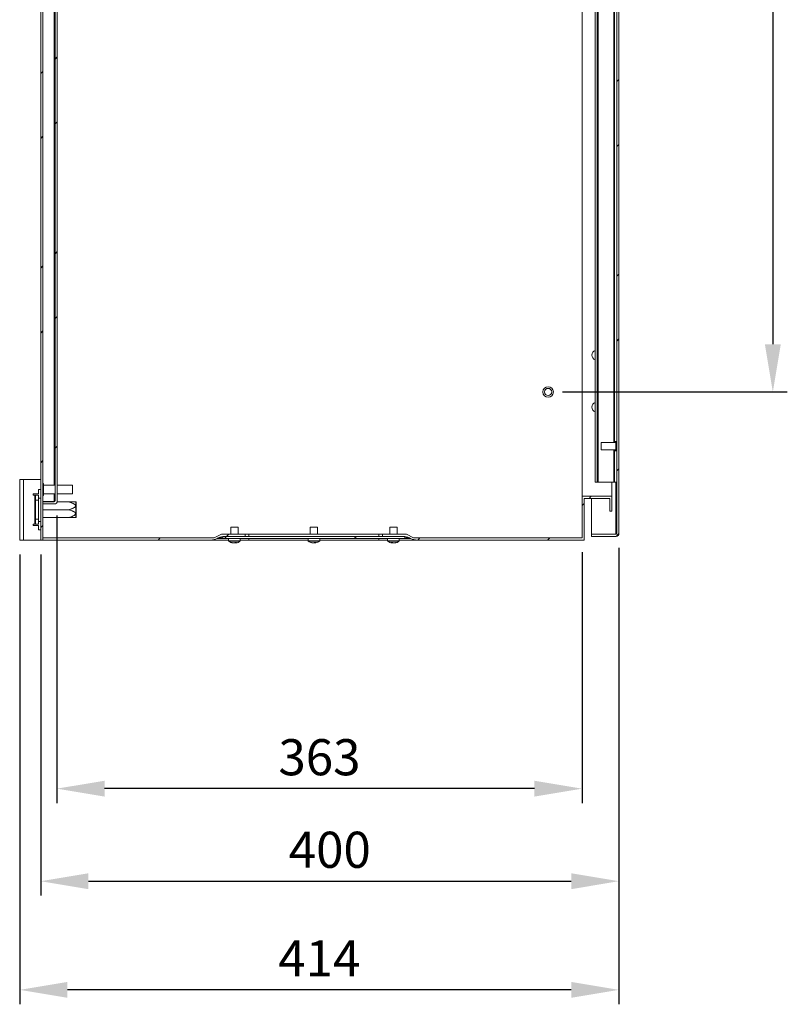
# Model space of a CAD drawing. Units: millimetres. Extents: x 63 to 4329, y 38 to 3008.
# Drawn here: x 1555 to 2086, y 1520 to 2202 of the extents above; entities that cross this region are included whole.
import ezdxf

# ---------------------------------------------------------------- set-up
doc = ezdxf.new("R2010")
doc.units = ezdxf.units.MM
doc.header["$LTSCALE"] = 2
doc.header["$PDSIZE"] = -1
doc.layers.add('Dimensions', color=7, linetype='Continuous')
doc.styles.get("Standard").update_dxf_attribs({"font": 'romans.shx', "width": 0.8})
doc.dimstyles.new('SLDDIMSTYLE2', dxfattribs={"dimscale": 10, "dimtxt": 2.5, "dimasz": 3.302, "dimexe": 1, "dimexo": 1, "dimgap": 0.926042, "dimtad": 1, "dimdec": 0, "dimrnd": 1e-09, "dimzin": 12, "dimdsep": 46, "dimtxsty": 'Standard', "dimcen": 2, "dimadec": 0, "dimazin": 3, "dimtfac": 1, "dimtdec": 0, "dimtmove": 0, "dimatfit": 0, "dimfxl": 1, "dimfrac": 2, "dimtolj": 1, "dimtzin": 12, "dimarcsym": 0})
pattern_1 = [(45, (113.8, 305.41), (-67.352, 67.352), []), (45, (158.7, 305.41), (-67.352, 67.352), [])]

# ---------------------------------------------------------------- blocks, each defined once
blk = doc.blocks.new('*D6')
at = {"layer": 'Defpoints', "color": 0, "transparency": 16777216}
for p in [(1580.25, 1868.95), (1943.55, 1843.35), (1580.25, 1669.76)]:
    blk.add_point(p, dxfattribs=at)
at = {"layer": 'Dimensions', "color": 0, "lineweight": -2, "transparency": 16777216}
for p, q in [((1580.25, 1858.95), (1580.25, 1659.76)), ((1943.55, 1833.35), (1943.55, 1659.76)), ((1910.53, 1669.76), (1613.27, 1669.76))]:
    blk.add_line(p, q, dxfattribs=at)
at = {"layer": 'Dimensions', "color": 0, "transparency": 16777216}
for points in [[(1613.27, 1675.26), (1613.27, 1664.26), (1580.25, 1669.76)], [(1910.53, 1675.26), (1910.53, 1664.26), (1943.55, 1669.76)]]:
    blk.add_solid(points, dxfattribs=at)
at = {"layer": 'Dimensions', "color": 0, "transparency": 16777216, "insert": (1761.9, 1691.52), "char_height": 25, "attachment_point": 5}
blk.add_mtext('\\A1;363', dxfattribs=at)
blk = doc.blocks.new('*D7')
at = {"layer": 'Defpoints', "color": 0, "transparency": 16777216}
for p in [(1569.05, 1841.85), (1969.05, 1846.45), (1969.05, 1605.7)]:
    blk.add_point(p, dxfattribs=at)
at = {"layer": 'Dimensions', "color": 0, "lineweight": -2, "transparency": 16777216}
for p, q in [((1969.05, 1836.45), (1969.05, 1595.7)), ((1569.05, 1831.85), (1569.05, 1595.7)), ((1602.07, 1605.7), (1936.03, 1605.7))]:
    blk.add_line(p, q, dxfattribs=at)
at = {"layer": 'Dimensions', "color": 0, "transparency": 16777216}
for points in [[(1602.07, 1611.2), (1602.07, 1600.19), (1569.05, 1605.7)], [(1936.03, 1611.2), (1936.03, 1600.19), (1969.05, 1605.7)]]:
    blk.add_solid(points, dxfattribs=at)
at = {"layer": 'Dimensions', "color": 0, "transparency": 16777216, "insert": (1769.05, 1627.46), "char_height": 25, "attachment_point": 5}
blk.add_mtext('\\A1;400', dxfattribs=at)
blk = doc.blocks.new('*D8')
at = {"layer": 'Defpoints', "color": 0, "transparency": 16777216}
for p in [(1554.55, 1841.85), (1969.05, 1846.45), (1554.55, 1530.49)]:
    blk.add_point(p, dxfattribs=at)
at = {"layer": 'Dimensions', "color": 0, "lineweight": -2, "transparency": 16777216}
for p, q in [((1969.05, 1836.45), (1969.05, 1520.49)), ((1554.55, 1831.85), (1554.55, 1520.49)), ((1936.03, 1530.49), (1587.57, 1530.49))]:
    blk.add_line(p, q, dxfattribs=at)
at = {"layer": 'Dimensions', "color": 0, "transparency": 16777216}
for points in [[(1587.57, 1535.99), (1587.57, 1524.98), (1554.55, 1530.49)], [(1936.03, 1535.99), (1936.03, 1524.98), (1969.05, 1530.49)]]:
    blk.add_solid(points, dxfattribs=at)
at = {"layer": 'Dimensions', "color": 0, "transparency": 16777216, "insert": (1761.8, 1552.25), "char_height": 25, "attachment_point": 5}
blk.add_mtext('\\A1;414', dxfattribs=at)
blk = doc.blocks.new('*D22')
at = {"layer": 'Defpoints', "color": 0, "transparency": 16777216}
for p in [(1920.05, 2539.35), (1920.05, 1944.35), (2075.51, 1944.35)]:
    blk.add_point(p, dxfattribs=at)
at = {"layer": 'Dimensions', "color": 0, "lineweight": -2, "transparency": 16777216}
for p, q in [((1930.05, 2539.35), (2085.51, 2539.35)), ((2075.51, 2506.33), (2075.51, 1977.37)), ((1930.05, 1944.35), (2085.51, 1944.35))]:
    blk.add_line(p, q, dxfattribs=at)
at = {"layer": 'Dimensions', "color": 0, "transparency": 16777216}
for points in [[(2070.01, 2506.33), (2081.01, 2506.33), (2075.51, 2539.35)], [(2070.01, 1977.37), (2081.01, 1977.37), (2075.51, 1944.35)]]:
    blk.add_solid(points, dxfattribs=at)
at = {"layer": 'Dimensions', "color": 0, "transparency": 16777216, "insert": (2053.75, 2241.85), "char_height": 25, "attachment_point": 5, "rotation": 90}
blk.add_mtext('\\A1;595', dxfattribs=at)

msp = doc.modelspace()

# ---------------------------------------------------------------- hatches: boundary and pattern name
at = {"linetype": 'Continuous', "lineweight": 18}
h = msp.add_hatch(dxfattribs=at)
h.set_pattern_fill('ANSI32', scale=10, style=0)
h.set_pattern_definition(pattern_1)
h.paths.add_polyline_path([(1569.05, 1841.85), (1570.55, 1841.85), (1570.55, 2641.85), (1569.05, 2641.85)], flags=0)
h = msp.add_hatch(dxfattribs=at)
h.set_pattern_fill('ANSI32', scale=10, style=0)
h.set_pattern_definition(pattern_1)
edge = h.paths.add_edge_path(flags=0)
edge.add_line((1969.05, 1846.45), (1969.05, 2637.25))
edge.add_arc((1966.95, 2637.25), 2.1, 0, 90)
edge.add_line((1966.95, 2639.35), (1950.05, 2639.35))
edge.add_line((1950.05, 2639.35), (1950.05, 2637.85))
edge.add_line((1950.05, 2637.85), (1966.95, 2637.85))
edge.add_arc((1966.95, 2637.25), 0.6, 0, 90, ccw=False)
edge.add_line((1967.55, 2637.25), (1967.55, 1846.45))
edge.add_arc((1966.95, 1846.45), 0.6, 270, 360, ccw=False)
edge.add_line((1966.95, 1845.85), (1950.05, 1845.85))
edge.add_line((1950.05, 1845.85), (1950.05, 1844.35))
edge.add_line((1950.05, 1844.35), (1966.95, 1844.35))
edge.add_arc((1966.95, 1846.45), 2.1, 270, 360)
h = msp.add_hatch(dxfattribs=at)
h.set_pattern_fill('ANSI32', scale=10, style=0)
h.set_pattern_definition(pattern_1)
edge = h.paths.add_edge_path(flags=0)
edge.add_line((1580.55, 1868.95), (1580.55, 2614.75))
edge.add_arc((1578.45, 2614.75), 2.1, 0, 90)
edge.add_line((1578.45, 2616.85), (1570.55, 2616.85))
edge.add_line((1570.55, 2616.85), (1570.55, 2615.35))
edge.add_line((1570.55, 2615.35), (1578.45, 2615.35))
edge.add_arc((1578.45, 2614.75), 0.6, 0, 90, ccw=False)
edge.add_line((1579.05, 2614.75), (1579.05, 1868.95))
edge.add_arc((1578.45, 1868.95), 0.6, 270, 360, ccw=False)
edge.add_line((1578.45, 1868.35), (1570.55, 1868.35))
edge.add_line((1570.55, 1868.35), (1570.55, 1866.85))
edge.add_line((1570.55, 1866.85), (1578.45, 1866.85))
edge.add_arc((1578.45, 1868.95), 2.1, 270, 360)
h = msp.add_hatch(dxfattribs=at)
h.set_pattern_fill('ANSI32', scale=10, style=0)
h.set_pattern_definition(pattern_1)
edge = h.paths.add_edge_path(flags=0)
edge.add_line((1943.55, 1872.15), (1943.55, 1843.35))
edge.add_line((1943.55, 1843.35), (1827.05, 1843.35))
edge.add_line((1827.05, 1843.35), (1822.05, 1845.85))
edge.add_line((1822.05, 1845.85), (1805.55, 1845.85))
edge.add_line((1805.55, 1845.85), (1805.55, 1844.35))
edge.add_line((1805.55, 1844.35), (1819.69, 1844.35))
edge.add_arc((1819.69, 1834.35), 10, 63.43495, 90, ccw=False)
edge.add_line((1824.16, 1843.3), (1824.94, 1842.91))
edge.add_arc((1829.41, 1851.85), 10, 243.43495, 270)
edge.add_line((1829.41, 1841.85), (1945.05, 1841.85))
edge.add_line((1945.05, 1841.85), (1945.05, 1870.65))
edge.add_line((1945.05, 1870.65), (1962.65, 1870.65))
edge.add_line((1962.65, 1870.65), (1962.65, 1861.85))
edge.add_line((1962.65, 1861.85), (1964.15, 1861.85))
edge.add_line((1964.15, 1861.85), (1964.15, 1872.15))
edge.add_line((1964.15, 1872.15), (1943.55, 1872.15))
h = msp.add_hatch(dxfattribs=at)
h.set_pattern_fill('ANSI32', scale=10, style=0)
h.set_pattern_definition(pattern_1)
edge = h.paths.add_edge_path(flags=0)
edge.add_line((1710.55, 1844.35), (1710.55, 1845.85))
edge.add_line((1710.55, 1845.85), (1694.05, 1845.85))
edge.add_line((1694.05, 1845.85), (1689.05, 1843.35))
edge.add_line((1689.05, 1843.35), (1570.65, 1843.35))
edge.add_line((1570.65, 1843.35), (1570.65, 1841.85))
edge.add_line((1570.65, 1841.85), (1686.69, 1841.85))
edge.add_arc((1686.69, 1851.85), 10, 270, 296.56505)
edge.add_line((1691.16, 1842.91), (1691.94, 1843.3))
edge.add_arc((1696.41, 1834.35), 10, 90, 116.56505, ccw=False)
edge.add_line((1696.41, 1844.35), (1710.55, 1844.35))
h = msp.add_hatch(dxfattribs=at)
h.set_pattern_fill('ANSI32', scale=10, style=0)
h.set_pattern_definition(pattern_1)
h.paths.add_polyline_path([(1695.05, 1842.85), (1821.05, 1842.85), (1821.05, 1844.35), (1695.05, 1844.35)], flags=0)

# ---------------------------------------------------------------- linework, layer by layer
at = {"color": 7, "linetype": 'Continuous', "lineweight": 18}
for p, q in [((1569.05, 1841.85), (1569.05, 2641.85)), ((1570.55, 1841.85), (1570.55, 2641.85)), ((1967.55, 1846.45), (1967.55, 2637.25)), ((1969.05, 1846.45), (1969.05, 2637.25)), ((1579.05, 1868.95), (1579.05, 2614.75)), ((1580.55, 1868.95), (1580.55, 2614.75)), ((1943.55, 1872.15), (1943.55, 2611.55)), ((1952.55, 2601.85), (1952.55, 1881.85)), ((1954.05, 2601.85), (1954.05, 1881.85)), ((1954.65, 2601.85), (1954.65, 1881.85)), ((1966.05, 2573.6), (1966.05, 1910.1)), ((1966.8, 1909.35), (1956.8, 1909.35)), ((1956.8, 1906.67), (1956.8, 1909.35)), ((1966.05, 1910.1), (1967.55, 1910.1)), ((1966.05, 1910.1), (1966.05, 1909.35)), ((1966.8, 1906.59), (1966.8, 1910.1)), ((1956.8, 1904.35), (1956.8, 1906.67)), ((1956.8, 1904.35), (1966.8, 1904.35)), ((1966.05, 1904.35), (1966.05, 1903.6)), ((1967.55, 1903.6), (1966.05, 1903.6)), ((1966.05, 1903.6), (1966.05, 1881.85)), ((1966.8, 1903.6), (1966.8, 1906.59)), ((1554.55, 1883.85), (1557.15, 1883.85)), ((1554.55, 1841.85), (1554.55, 1883.85)), ((1557.15, 1841.85), (1557.15, 1883.85)), ((1569.05, 1883.85), (1557.15, 1883.85)), ((1954.05, 1881.85), (1952.55, 1881.85)), ((1954.05, 1881.85), (1954.65, 1881.85)), ((1954.65, 1881.85), (1965.45, 1881.85)), ((1964.15, 1872.15), (1964.15, 1881.85)), ((1965.45, 1881.85), (1966.05, 1881.85)), ((1967.55, 1881.85), (1966.05, 1881.85)), ((1569.05, 1876.85), (1567.55, 1876.85)), ((1567.55, 1873.85), (1567.55, 1876.85)), ((1571, 1881.05), (1570.55, 1881.05)), ((1571, 1881.05), (1571, 1872.65)), ((1579.05, 1879.85), (1571, 1879.85)), ((1591, 1879.85), (1580.55, 1879.85)), ((1591, 1879.85), (1591, 1873.85)), ((1563.95, 1873.85), (1563.95, 1872.85)), ((1567.55, 1873.85), (1563.95, 1873.85)), ((1563.95, 1872.85), (1564.95, 1872.85)), ((1565.55, 1872.85), (1564.95, 1872.85)), ((1564.95, 1872.85), (1564.95, 1852.85)), ((1565.55, 1872.85), (1567.55, 1872.85)), ((1565.55, 1869.35), (1565.55, 1872.85)), ((1565.55, 1869.35), (1565.55, 1856.35)), ((1567.55, 1869.35), (1565.55, 1869.35)), ((1567.55, 1872.85), (1567.55, 1869.35)), ((1569.05, 1870.9), (1567.55, 1870.9)), ((1567.55, 1869.35), (1567.55, 1856.35)), ((1570.55, 1872.65), (1571, 1872.65)), ((1570.55, 1868.42), (1578.45, 1868.42)), ((1570.55, 1868.35), (1570.55, 1866.85)), ((1578.45, 1868.35), (1570.55, 1868.35)), ((1571, 1873.85), (1579.05, 1873.85)), ((1578.8, 1868.48), (1578.45, 1868.42)), ((1588.55, 1868.3), (1580.44, 1868.3)), ((1580.55, 1873.85), (1591, 1873.85)), ((1593.55, 1868), (1593.35, 1868.29)), ((1593.35, 1868.28), (1593.35, 1857.43)), ((1593.55, 1868), (1593.55, 1857.7)), ((1964.15, 1872.15), (1943.55, 1872.15)), ((1943.55, 1843.35), (1943.55, 1872.15)), ((1962.65, 1870.65), (1945.05, 1870.65)), ((1945.05, 1841.85), (1945.05, 1870.65)), ((1950.05, 1845.92), (1950.05, 1870.65)), ((1962.65, 1861.85), (1962.65, 1870.65)), ((1964.15, 1861.85), (1964.15, 1872.15)), ((1578.45, 1866.85), (1570.55, 1866.85)), ((1588.55, 1862.85), (1570.55, 1862.85)), ((1964.15, 1861.85), (1962.65, 1861.85)), ((1565.55, 1856.35), (1567.55, 1856.35)), ((1565.55, 1852.85), (1565.55, 1856.35)), ((1567.55, 1856.35), (1567.55, 1852.85)), ((1567.55, 1854.8), (1569.05, 1854.8)), ((1588.55, 1857.4), (1570.55, 1857.4)), ((1593.35, 1857.42), (1593.55, 1857.7)), ((1564.95, 1852.85), (1563.95, 1852.85)), ((1563.95, 1852.85), (1563.95, 1851.85)), ((1563.95, 1851.85), (1567.55, 1851.85)), ((1564.95, 1852.85), (1565.55, 1852.85)), ((1567.55, 1852.85), (1565.55, 1852.85)), ((1567.55, 1848.85), (1567.55, 1851.85)), ((1569.05, 1848.85), (1567.55, 1848.85)), ((1700.55, 1850.85), (1700.55, 1845.85)), ((1705.55, 1850.85), (1700.55, 1850.85)), ((1705.55, 1845.85), (1705.55, 1850.85)), ((1755.55, 1850.85), (1755.55, 1845.85)), ((1760.55, 1850.85), (1755.55, 1850.85)), ((1760.55, 1845.85), (1760.55, 1850.85)), ((1810.55, 1850.85), (1810.55, 1845.85)), ((1815.55, 1850.85), (1810.55, 1850.85)), ((1815.55, 1845.85), (1815.55, 1850.85)), ((1557.15, 1841.85), (1554.55, 1841.85)), ((1557.15, 1841.85), (1569.05, 1841.85)), ((1570.55, 1841.85), (1569.05, 1841.85)), ((1570.55, 1841.85), (1570.65, 1841.85)), ((1570.65, 1841.85), (1570.65, 1843.35)), ((1689.05, 1843.35), (1570.65, 1843.35)), ((1686.69, 1841.85), (1570.65, 1841.85)), ((1699.05, 1841.85), (1686.69, 1841.85)), ((1689.05, 1843.35), (1694.05, 1845.85)), ((1691.94, 1843.3), (1691.16, 1842.91)), ((1710.55, 1845.85), (1694.05, 1845.85)), ((1695.05, 1844.35), (1695.05, 1842.85)), ((1821.05, 1844.35), (1695.05, 1844.35)), ((1821.05, 1842.85), (1695.05, 1842.85)), ((1696.41, 1844.35), (1710.55, 1844.35)), ((1699.05, 1842.85), (1699.05, 1841.31)), ((1707.05, 1841.31), (1707.05, 1842.85)), ((1713.05, 1841.85), (1707.05, 1841.85)), ((1710.55, 1845.85), (1710.55, 1844.35)), ((1710.55, 1845.85), (1713.05, 1845.85)), ((1713.05, 1844.35), (1713.05, 1845.85)), ((1803.05, 1845.85), (1713.05, 1845.85)), ((1713.05, 1842.91), (1713.05, 1841.85)), ((1754.05, 1841.85), (1713.05, 1841.85)), ((1754.05, 1842.85), (1754.05, 1841.31)), ((1762.05, 1841.31), (1762.05, 1842.85)), ((1803.05, 1841.85), (1762.05, 1841.85)), ((1803.05, 1844.35), (1803.05, 1845.85)), ((1803.05, 1845.85), (1805.55, 1845.85)), ((1803.05, 1842.91), (1803.05, 1841.85)), ((1809.05, 1841.85), (1803.05, 1841.85)), ((1805.55, 1844.35), (1805.55, 1845.85)), ((1822.05, 1845.85), (1805.55, 1845.85)), ((1805.55, 1844.35), (1819.69, 1844.35)), ((1809.05, 1842.85), (1809.05, 1841.31)), ((1817.05, 1841.31), (1817.05, 1842.85)), ((1829.41, 1841.85), (1817.05, 1841.85)), ((1821.05, 1842.85), (1821.05, 1844.35)), ((1822.05, 1845.85), (1827.05, 1843.35)), ((1824.94, 1842.91), (1824.16, 1843.3)), ((1943.55, 1843.35), (1827.05, 1843.35)), ((1945.05, 1841.85), (1829.41, 1841.85)), ((1950.05, 1845.92), (1966.95, 1845.92)), ((1950.05, 1845.85), (1950.05, 1844.35)), ((1966.95, 1845.85), (1950.05, 1845.85)), ((1966.95, 1844.35), (1950.05, 1844.35)), ((1967.3, 1845.98), (1966.95, 1845.92)), ((1702.04, 1839.83), (1702.18, 1839.83)), ((1703.02, 1839.83), (1702.54, 1839.83)), ((1703.08, 1839.83), (1703.56, 1839.83)), ((1704.06, 1839.83), (1703.92, 1839.83)), ((1757.05, 1839.83), (1757.23, 1839.83)), ((1757.93, 1839.83), (1757.46, 1839.83)), ((1758.17, 1839.83), (1758.63, 1839.83)), ((1759.05, 1839.83), (1758.87, 1839.83)), ((1812.16, 1839.83), (1812.04, 1839.83)), ((1812.58, 1839.83), (1813.04, 1839.83)), ((1813.52, 1839.83), (1813.04, 1839.83)), ((1813.94, 1839.83), (1814.06, 1839.83))]:
    msp.add_line(p, q, dxfattribs=at)
at = {"color": 8, "linetype": 'Continuous', "lineweight": 18}
for p, q in [((1578.45, 2603.85), (1578.45, 1879.85)), ((1965.45, 2574.35), (1965.45, 1909.35)), ((1965.45, 1904.35), (1965.45, 1881.85)), ((1966.95, 1881.85), (1966.95, 1845.92)), ((1578.45, 1873.85), (1578.45, 1868.42)), ((1691.16, 1842.91), (1695.05, 1842.91)), ((1695.05, 1843.3), (1691.94, 1843.3)), ((1707.05, 1841.31), (1699.05, 1841.31)), ((1706.9, 1841.02), (1699.19, 1841.02)), ((1762.05, 1841.31), (1754.05, 1841.31)), ((1761.9, 1841.02), (1754.19, 1841.02)), ((1817.05, 1841.31), (1809.05, 1841.31)), ((1816.9, 1841.02), (1809.19, 1841.02)), ((1824.16, 1843.3), (1821.05, 1843.3)), ((1821.05, 1842.91), (1824.94, 1842.91))]:
    msp.add_line(p, q, dxfattribs=at)
at = {"color": 7, "linetype": 'Continuous', "lineweight": 18, "flags": 128}
msp.add_lwpolyline([(1758.63, 1839.83), (1758.76, 1839.85), (1758.87, 1839.87)], dxfattribs=at)
at = {"color": 7, "linetype": 'Continuous', "lineweight": 18}
for radius in [3.63, 2.5]:
    msp.add_circle((1920.05, 1944.35), radius, dxfattribs=at)
for centre, radius, start, end in [((1953.97, 1969.85), 3.6, 113.25614, 246.74386), ((1953.97, 1933.85), 3.6, 113.25614, 246.74386), ((1578.45, 1868.95), 2.1, 270, 0), ((1578.45, 1868.95), 0.6, 270, 0), ((1686.69, 1851.85), 10, 270, 296.56505), ((1696.41, 1834.35), 10, 90, 116.56505), ((1699.41, 1841.31), 0.36, 180, 233.64163), ((1703.05, 1846.25), 6.5, 233.64163, 260.57779), ((1703.05, 1846.25), 6.5, 279.42221, 306.35837), ((1706.69, 1841.31), 0.36, 306.35837, 0), ((1754.41, 1841.31), 0.36, 180, 233.64163), ((1758.05, 1846.25), 6.5, 233.64163, 258.74142), ((1758.05, 1846.25), 6.5, 281.25858, 306.35837), ((1761.69, 1841.31), 0.36, 306.35837, 0), ((1809.41, 1841.31), 0.36, 180, 233.64163), ((1813.05, 1846.25), 6.5, 233.64163, 261.06877), ((1813.05, 1846.25), 6.5, 278.93123, 306.35837), ((1816.69, 1841.31), 0.36, 306.35837, 0), ((1819.69, 1834.35), 10, 63.43495, 90), ((1829.41, 1851.85), 10, 243.43495, 270), ((1966.95, 1846.45), 2.1, 270, 0), ((1966.95, 1846.45), 0.6, 270, 0), ((1701.31, 1841.75), 1.69, 261.50928, 278.49072), ((1702.82, 1844.85), 5.08, 249.77762, 261.19041), ((1703.32, 1844.85), 5.08, 249.77818, 261.19027), ((1702.49, 1841.66), 1.9, 286.06777, 304.10583), ((1704.01, 1845.56), 5.5, 265.29897, 274.70103), ((1702.79, 1844.8), 5.03, 278.78331, 282.977), ((1703.39, 1841.66), 1.9, 286.06763, 304.10476), ((1756.23, 1841.25), 1.19, 259.88099, 280.11901), ((1757.85, 1845.26), 5.49, 250.58481, 261.56929), ((1758.27, 1845.26), 5.49, 250.58481, 261.56929), ((1757.44, 1841.24), 1.5, 289.17856, 309.17168), ((1758.57, 1841.05), 1.28, 245.8282, 251.51722), ((1758.85, 1846.06), 6, 265.49877, 274.50123), ((1758.38, 1841.24), 1.5, 289.17783, 309.1708), ((1758.25, 1845.21), 5.44, 278.40914, 281.26266), ((1812.01, 1845.3), 5.23, 265.1804, 274.8196), ((1812.7, 1841.88), 2.12, 237.90991, 255.08779), ((1813.33, 1844.57), 4.8, 255.88692, 260.99494), ((1813.58, 1841.88), 2.12, 237.90845, 255.08925), ((1812.76, 1844.62), 4.85, 279.03526, 290.69717), ((1813.29, 1844.62), 4.85, 279.03526, 290.69717), ((1814.74, 1842.02), 1.96, 262.11169, 277.88831)]:
    msp.add_arc(centre, radius, start, end, dxfattribs=at)
for points, knots in [([(1588.55, 1868.3), (1589.24, 1868.07), (1590.57, 1867.64), (1592.14, 1866.94), (1593.01, 1866.26), (1593.26, 1865.78), (1593.28, 1865.46), (1593.14, 1865.1), (1592.65, 1864.55), (1591.11, 1863.69), (1589.6, 1863.19), (1588.55, 1862.85)], [0, 0, 0, 0, 0.189185, 0.360947, 0.447547, 0.47994, 0.512616, 0.540918, 0.588229, 0.714867, 1, 1, 1, 1]), ([(1588.55, 1868.3), (1589.32, 1868.3), (1590.74, 1868.3), (1592.32, 1868.3), (1593.06, 1868.3), (1593.27, 1868.3), (1593.28, 1868.3), (1593.13, 1868.3), (1592.6, 1868.3), (1591.47, 1868.3), (1590, 1868.3), (1589.01, 1868.3), (1588.55, 1868.3)], [0, 0, 0, 0, 0.209433, 0.389219, 0.446757, 0.481294, 0.513406, 0.545285, 0.58713, 0.731941, 0.875763, 1, 1, 1, 1]), ([(1588.55, 1862.85), (1589.24, 1863.08), (1590.57, 1863.51), (1592.14, 1864.21), (1593.01, 1864.89), (1593.26, 1865.37), (1593.28, 1865.69), (1593.14, 1866.05), (1592.65, 1866.6), (1591.11, 1867.47), (1589.6, 1867.96), (1588.55, 1868.3)], [0, 0, 0, 0, 0.189185, 0.360947, 0.447547, 0.479942, 0.512615, 0.540917, 0.588228, 0.714867, 1, 1, 1, 1]), ([(1588.55, 1857.4), (1589.24, 1857.63), (1590.57, 1858.06), (1592.14, 1858.76), (1593.01, 1859.44), (1593.26, 1859.92), (1593.28, 1860.24), (1593.14, 1860.6), (1592.65, 1861.15), (1591.11, 1862.02), (1589.6, 1862.51), (1588.55, 1862.85)], [0, 0, 0, 0, 0.189185, 0.360948, 0.447548, 0.47994, 0.512617, 0.540918, 0.588229, 0.714867, 1, 1, 1, 1]), ([(1588.55, 1862.85), (1589.24, 1862.62), (1590.57, 1862.19), (1592.14, 1861.49), (1593.01, 1860.81), (1593.26, 1860.33), (1593.28, 1860.01), (1593.14, 1859.65), (1592.65, 1859.1), (1591.11, 1858.24), (1589.6, 1857.74), (1588.55, 1857.4)], [0, 0, 0, 0, 0.189186, 0.360947, 0.447547, 0.479942, 0.512616, 0.540917, 0.588228, 0.714868, 1, 1, 1, 1]), ([(1588.55, 1857.4), (1589.01, 1857.4), (1590, 1857.4), (1591.47, 1857.4), (1592.6, 1857.4), (1593.13, 1857.4), (1593.28, 1857.4), (1593.27, 1857.4), (1593.06, 1857.4), (1592.32, 1857.4), (1590.74, 1857.4), (1589.32, 1857.4), (1588.55, 1857.4)], [0, 0, 0, 0, 0.124237, 0.268059, 0.41287, 0.454715, 0.486594, 0.518706, 0.553243, 0.610781, 0.790567, 1, 1, 1, 1]), ([(1703.91, 1840.11), (1703.91, 1840.1), (1703.91, 1840.01), (1703.92, 1839.92), (1703.92, 1839.83)], [0, 0, 0, 0, 0.087242, 1, 1, 1, 1]), ([(1758.61, 1840.16), (1758.61, 1840.13), (1758.62, 1840.02), (1758.63, 1839.92), (1758.63, 1839.83)], [0, 0, 0, 0, 0.212138, 1, 1, 1, 1]), ([(1812.16, 1839.83), (1812.16, 1839.92), (1812.16, 1840.01), (1812.17, 1840.11), (1812.17, 1840.13)], [0, 0, 0, 0, 0.859795, 1, 1, 1, 1])]:
    msp.add_open_spline(points, degree=3, knots=knots, dxfattribs=at)

# ---------------------------------------------------------------- dimensions: what is measured, and where the dimension line sits
at = {"layer": 'Dimensions'}
dim = msp.add_linear_dim(base=(2075.51, 1944.35), p1=(1920.05, 2539.35), p2=(1920.05, 1944.35), angle=90, dimstyle='SLDDIMSTYLE2', dxfattribs=at)
dim.commit()
dim.dimension.update_dxf_attribs({"geometry": '*D22', "text_midpoint": (2053.75, 2241.85)})
for base, p1, p2, picture, middle in [((1580.25, 1669.76), (1943.55, 1843.35), (1580.25, 1868.95), '*D6', (1761.9, 1691.52)), ((1554.548, 1530.486), (1969.0466, 1846.4511), (1554.548, 1841.8511), '*D8', (1761.7973, 1552.2464)), ((1969.05, 1605.7), (1569.05, 1841.85), (1969.05, 1846.45), '*D7', (1769.05, 1627.46))]:
    dim = msp.add_linear_dim(base=base, p1=p1, p2=p2, dimstyle='SLDDIMSTYLE2', dxfattribs=at)
    dim.commit()
    dim.dimension.update_dxf_attribs({"geometry": picture, "text_midpoint": middle})

doc.saveas('drawing.dxf')
